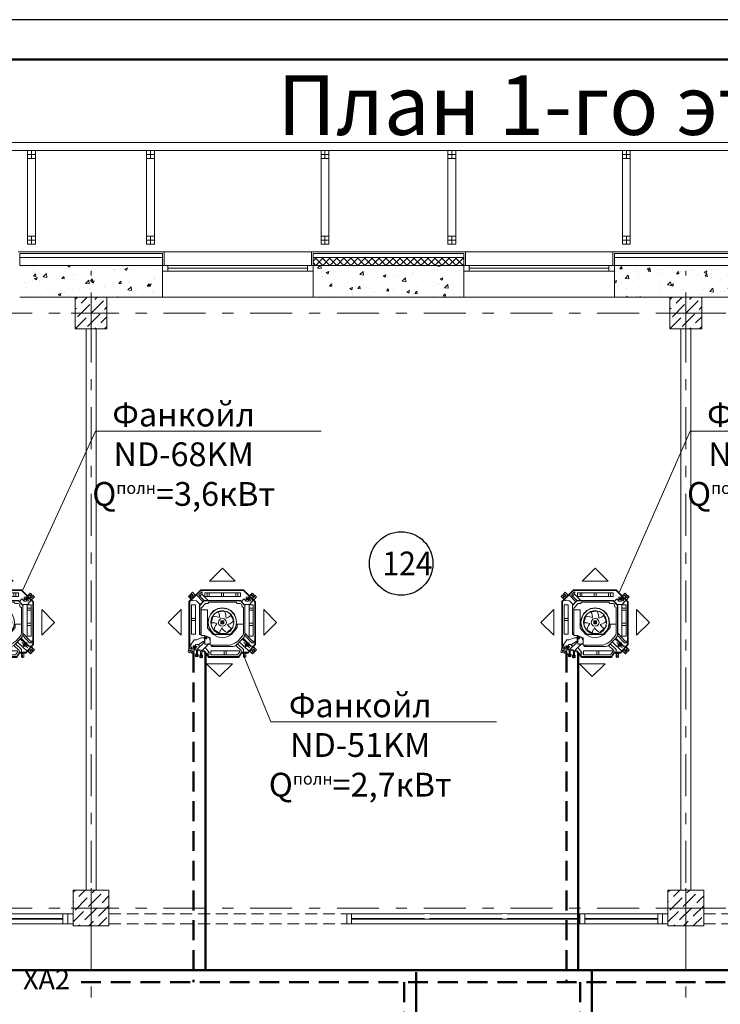
# Model space of a CAD drawing. Units: millimetres. Extents: x 67922 to 385652, y 2798 to 124209.
# Drawn here: x 194482 to 203317, y 111797 to 124209 of the extents above; entities that cross this region are included whole.
import ezdxf
from ezdxf import colors
from ezdxf.entities.mleader import LeaderData, LeaderLine
from ezdxf.enums import TextEntityAlignment as Align
from ezdxf.math import Vec2, Vec3

# ---------------------------------------------------------------- set-up
doc = ezdxf.new("R2010")
doc.units = ezdxf.units.MM
doc.set_wipeout_variables(frame=1)
doc.linetypes.add('DASHED', pattern=[0.75, 0.5, -0.25])
doc.linetypes.add('Штрихштриховая', pattern=[10.936111, 5.291667, -2.116667, 1.411111, -2.116667])
doc.layers.add('0 @ 100', color=7, linetype='Continuous')
doc.layers.add('1 Кондиционеры', color=7, linetype='Continuous')
for name, color, linetype, lineweight in [('1 Конструкции ОВ', 252, 'Continuous', 0), ('1Вентиляция мех П1.', 210, 'Continuous', 40), ('1Отопление', 1, 'Continuous', 30), ('АР-Выноски', 7, 'Continuous', 20)]:
    doc.layers.add(name, color=color, linetype=linetype, lineweight=lineweight)
doc.styles.add('1ОВиК', font='isocpeui.ttf')
doc.styles.add('ISOCPEUR 1', font='isocpeur.ttf')
doc.styles.add('Isocpeur Itallic', font='isocpeui.ttf')
doc.styles.add('Isocpeur_Itallic', font='isocpeui.ttf')
doc.styles.get("Standard").update_dxf_attribs({"font": 'arial.ttf'})
pattern_1 = [(50, (91840.55, 203976.56), (358.6301, -31.37607), [37.5, -412.5]), (355, (91840.55, 203976.56), (-69.3757, 376.0961), [30, -330]), (100.45144, (91870.44, 203973.95), (289.2544, 344.72), [31.8701, -350.5711]), (46.1842, (91840.55, 204076.56), (533.6207, -82.7596), [56.25, -618.75]), (96.63564, (91885, 204069.67), (467.331, 487.0593), [47.8052, -525.8569]), (351.18416, (91840.55, 204076.56), (467.331, 487.0593), [45, -495]), (21, (91890.55, 204051.56), (298.4535, -201.30945), [37.5, -412.5]), (326, (91890.55, 204051.56), (121.6577, 362.575), [30, -330]), (71.45144, (91915.42, 204034.8), (420.1112, 161.2656), [31.8701, -350.5711]), (37.5, (91840.55, 203976.56), (6.07993, 166.44693), [0, -326, 0, -335, 0, -331.25]), (7.5, (91840.55, 203976.56), (131.53477, 197.20586), [0, -191, 0, -318.5, 0, -126.25]), (327.5, (91729.05, 203976.56), (266.91122, -11.27744), [0, -125, 0, -390, 0, -517.5]), (317.5, (91679.05, 203976.56), (291.5931, 50.0525), [0, -162.5, 0, -259, 0, -367.5])]

# ---------------------------------------------------------------- blocks, each defined once
blk = doc.blocks.new('*U161')
at = {"linetype": 'Continuous', "lineweight": 25}
blk.add_lwpolyline([(0, 0), (841, 0), (841, 594), (0, 594), (0, 0)], dxfattribs=at)
at = {"linetype": 'Continuous', "lineweight": 50}
blk.add_lwpolyline([(20, 5), (836, 5), (836, 589), (20, 589), (20, 5)], dxfattribs=at)
at = {"ltscale": 100, "style": 'Isocpeur_Itallic'}
for tag, p in [('Взам. инв.№', (16.5, 77.5)), ('Подп. и дата', (16.5, 47.5)), ('Инв.№ подл.', (16.5, 17.5))]:
    blk.add_attdef(tag, text='', height=3, rotation=90, dxfattribs=at).set_placement(p, align=Align.MIDDLE_CENTER)
at = {"ltscale": 100, "style": 'Isocpeur Itallic'}
for tag, p in [('Копировал', (769.5, 1.25)), ('Формат', (821.5, 1.25))]:
    blk.add_attdef(tag, p, '', height=2.5, dxfattribs=at)
blk = doc.blocks.new('фанкойл ND 750R')
at = {"color": 0, "lineweight": 18}
for p, q in [((277, 816), (603, 816)), ((-81, 493), (-81, 167)), ((961, 458), (961, 132)), ((277, -227), (603, -227))]:
    blk.add_line(p, q, dxfattribs=at)
for points in [[(440, 979), (277, 816)], [(440, 979), (603, 816)], [(8, 628), (12, 632)], [(8, 615), (8, 628)], [(12, 632), (12, 599)], [(28, 632), (12, 632)], [(38, 633), (28, 633)], [(28, 615), (28, 633)], [(38, 615), (38, 633)], [(38, 622), (91, 622)], [(38, 615), (38, 622)], [(55, 685), (50, 659)], [(97, 648), (50, 659)], [(51, 677), (53, 686)], [(51, 677), (53, 675)], [(51, 677), (51, 677)], [(53, 686), (55, 685)], [(53, 675), (55, 685)], [(53, 677), (53, 675)], [(55, 685), (69, 683)], [(57, 703), (57, 701), (60, 711)], [(57, 701), (58, 701)], [(65, 727), (58, 701)], [(58, 701), (61, 711)], [(60, 702), (58, 701)], [(58, 701), (74, 698)], [(58, 701), (74, 698)], [(60, 711), (61, 711)], [(115, 716), (65, 727)], [(115, 716), (68, 523)], [(69, 683), (68, 677)], [(68, 677), (68, 672), (73, 669), (77, 670), (80, 674)], [(75, 704), (74, 697)], [(86, 701), (86, 706), (82, 709), (77, 707), (75, 704)], [(115, 716), (76, 560)], [(87, 691), (77, 652)], [(77, 652), (113, 644)], [(115, 716), (78, 565)], [(124, 706), (80, 524)], [(84, 688), (80, 674)], [(84, 687), (86, 701)], [(106, 687), (87, 691)], [(115, 716), (91, 619)], [(124, 706), (101, 613)], [(101, 613), (106, 632)], [(104, 708), (106, 718)], [(111, 706), (104, 708)], [(106, 687), (110, 686)], [(106, 687), (107, 687)], [(110, 686), (128, 682)], [(113, 644), (118, 632)], [(703, 716), (115, 716)], [(703, 716), (115, 716)], [(118, 632), (162, 632)], [(118, 632), (152, 632)], [(144, 663), (119, 663)], [(119, 632), (119, 663)], [(119, 632), (119, 663)], [(126, 632), (119, 632), (126, 632)], [(702, 706), (124, 706)], [(126, 653), (126, 632)], [(136, 653), (126, 653)], [(126, 640), (136, 640)], [(126, 632), (126, 618)], [(153, 696), (128, 682)], [(134, 624), (134, 625), (132, 626), (130, 625), (129, 624), (130, 622), (134, 622), (134, 624), (134, 624)], [(136, 618), (136, 653)], [(162, 632), (136, 632)], [(144, 632), (136, 632)], [(144, 632), (144, 663)], [(218, 651), (153, 696)], [(162, 632), (163, 594)], [(219, 651), (219, 621)], [(247, 560), (219, 621)], [(292, 686), (460, 686)], [(662, 686), (292, 686)], [(292, 635), (292, 686)], [(460, 635), (292, 635)], [(662, 635), (292, 635)], [(662, 635), (292, 635)], [(464, 680), (464, 684), (460, 686)], [(460, 635), (464, 637), (464, 641)], [(464, 641), (464, 680)], [(496, 686), (492, 684), (489, 680)], [(489, 641), (489, 680)], [(489, 641), (492, 637), (496, 635)], [(662, 686), (496, 686)], [(496, 635), (662, 635)], [(662, 635), (662, 686)], [(790, 625), (700, 538)], [(840, 566), (702, 706)], [(703, 716), (850, 567)], [(711, 619), (716, 674)], [(731, 688), (716, 674)], [(731, 688), (765, 722)], [(774, 674), (745, 702)], [(759, 659), (758, 657)], [(758, 657), (790, 625)], [(758, 657), (779, 636)], [(759, 659), (774, 674)], [(759, 659), (760, 659)], [(770, 697), (766, 699), (762, 697), (760, 693), (762, 690)], [(772, 679), (762, 690)], [(785, 704), (765, 722)], [(774, 693), (770, 697)], [(772, 679), (783, 669), (787, 667), (791, 669), (793, 674), (791, 678)], [(785, 704), (774, 693)], [(774, 645), (779, 651)], [(787, 706), (779, 712), (778, 711)], [(779, 651), (787, 643)], [(783, 636), (819, 672)], [(785, 704), (787, 706)], [(797, 693), (787, 682)], [(797, 693), (787, 682)], [(791, 678), (787, 682)], [(797, 693), (798, 694)], [(819, 672), (797, 693)], [(798, 694), (806, 687)], [(806, 687), (804, 686)], [(-2, 562), (-11, 562)], [(-5, 574), (-1, 578)], [(-5, 562), (-5, 574)], [(-5, 562), (-5, 551), (-1, 546)], [(-2, 464), (68, 523)], [(-1, 578), (-1, 546)], [(16, 578), (-1, 578)], [(16, 546), (-1, 546)], [(11, 615), (2, 615)], [(17, 562), (4, 562)], [(8, 615), (8, 603), (12, 599)], [(8, 463), (80, 524)], [(28, 599), (12, 599)], [(26, 580), (16, 580)], [(16, 562), (16, 580)], [(16, 562), (16, 545)], [(26, 545), (16, 545)], [(29, 615), (17, 615)], [(35, 562), (23, 562)], [(26, 562), (26, 580)], [(26, 569), (78, 569)], [(26, 562), (26, 569)], [(26, 562), (26, 545)], [(50, 562), (26, 562), (26, 554)], [(26, 554), (75, 554)], [(28, 615), (28, 598)], [(38, 598), (28, 598)], [(47, 615), (36, 615)], [(38, 615), (38, 598)], [(63, 615), (38, 615), (38, 608)], [(38, 608), (87, 608)], [(50, 562), (41, 562)], [(63, 615), (53, 615)], [(125, 511), (61, 462)], [(86, 550), (165, 470)], [(86, 550), (125, 511)], [(101, 613), (192, 521)], [(126, 618), (136, 618)], [(136, 577), (163, 600)], [(197, 535), (163, 594)], [(165, 514), (165, 452)], [(276, 514), (165, 514)], [(273, 521), (192, 521)], [(197, 521), (197, 535)], [(197, 521), (247, 521)], [(273, 521), (205, 521)], [(234, 500), (232, 496), (233, 493), (236, 490), (241, 491)], [(234, 500), (245, 507)], [(240, 457), (260, 499)], [(251, 499), (241, 491)], [(251, 499), (254, 502), (252, 506), (250, 508), (245, 507)], [(247, 521), (247, 560)], [(276, 514), (268, 496), (268, 498), (266, 501), (262, 501), (260, 499)], [(286, 566), (276, 562), (273, 554)], [(273, 554), (273, 521)], [(287, 564), (279, 561), (276, 554)], [(276, 514), (276, 554)], [(276, 539), (276, 514)], [(656, 581), (286, 581)], [(286, 581), (286, 566)], [(596, 564), (287, 564)], [(656, 581), (292, 581)], [(305, 581), (305, 564)], [(654, 580), (305, 580)], [(596, 564), (596, 484)], [(596, 564), (619, 564)], [(599, 564), (599, 482)], [(677, 507), (619, 564)], [(712, 523), (654, 579)], [(714, 524), (656, 581)], [(665, 573), (711, 619)], [(677, 507), (677, 480)], [(712, 523), (712, 67)], [(714, 524), (772, 580)], [(796, 555), (714, 474)], [(714, 524), (714, 66)], [(764, 515), (764, 490)], [(814, 515), (764, 515)], [(772, 580), (779, 587)], [(796, 555), (772, 580)], [(793, 587), (787, 590), (779, 587)], [(793, 587), (822, 558)], [(796, 555), (798, 554)], [(798, 554), (806, 550)], [(806, 550), (820, 550), (823, 554), (822, 558)], [(814, 490), (814, 515)], [(840, 566), (840, 28)], [(850, 567), (850, 27)], [(-244, 330), (-81, 493)], [(-2, 92), (-2, 464), (-2, 280)], [(8, 92), (8, 463)], [(41, 462), (36, 473), (24, 476)], [(31, 442), (31, 277)], [(81, 442), (31, 442)], [(31, 442), (81, 442)], [(61, 462), (41, 462)], [(61, 462), (46, 495)], [(81, 277), (81, 442)], [(163, 449), (153, 444), (149, 433), (134, 433)], [(134, 160), (134, 433)], [(152, 433), (152, 416), (134, 416)], [(136, 161), (136, 416)], [(149, 433), (152, 433)], [(165, 447), (155, 443), (152, 433)], [(152, 433), (152, 201)], [(163, 449), (164, 451), (165, 452)], [(168, 474), (165, 474)], [(223, 447), (165, 447)], [(168, 474), (168, 447)], [(223, 454), (221, 453), (220, 451), (221, 447), (223, 447)], [(235, 454), (223, 454)], [(241, 447), (223, 447)], [(235, 454), (240, 457)], [(241, 447), (245, 449)], [(245, 449), (268, 496)], [(286, 411), (257, 356), (247, 296), (257, 234), (286, 179)], [(365, 484), (286, 411)], [(286, 179), (286, 411)], [(286, 198), (286, 392)], [(366, 483), (289, 410)], [(289, 180), (289, 410)], [(291, 190), (331, 150), (383, 124), (439, 115), (496, 123), (547, 148), (588, 189), (614, 239), (623, 296), (614, 351), (588, 401), (547, 441), (496, 467), (439, 476), (383, 467), (331, 441), (291, 399)], [(291, 190), (291, 399)], [(291, 198), (291, 392)], [(293, 193), (333, 153), (383, 126), (439, 118), (494, 125), (545, 150), (586, 190), (611, 240), (620, 296), (611, 351), (586, 399), (545, 440), (494, 464), (439, 473), (383, 464), (333, 437), (293, 398)], [(293, 193), (293, 398)], [(302, 247), (331, 198), (378, 163), (435, 150), (493, 159), (542, 190), (576, 238), (588, 296), (576, 351), (542, 399), (493, 431), (435, 440), (378, 426), (331, 392), (302, 343)], [(344, 398), (303, 329)], [(309, 228), (344, 185), (392, 157), (447, 150), (502, 163), (547, 195), (577, 241), (588, 296), (577, 349), (547, 395), (502, 427), (447, 440), (392, 432), (344, 405), (309, 361)], [(344, 398), (309, 350)], [(336, 398), (370, 392), (399, 380), (414, 370), (426, 363), (434, 398)], [(596, 484), (365, 484)], [(599, 482), (366, 482)], [(434, 389), (435, 416), (434, 430), (425, 438)], [(509, 417), (431, 435)], [(509, 417), (431, 435)], [(507, 425), (512, 392), (510, 360), (504, 342), (502, 328), (537, 333)], [(677, 480), (680, 473), (686, 470)], [(696, 470), (686, 470)], [(696, 470), (696, 118)], [(764, 95), (764, 490)], [(764, 490), (765, 486), (769, 485)], [(809, 460), (769, 460), (765, 459), (764, 455)], [(764, 311), (764, 456)], [(809, 485), (769, 485)], [(809, 485), (812, 486), (814, 490)], [(814, 455), (812, 459), (809, 460)], [(814, 490), (814, 95)], [(814, 456), (814, 311)], [(1125, 295), (961, 458)], [(-244, 330), (-81, 167)], [(-2, 89), (-2, 296)], [(31, 277), (32, 274), (36, 272)], [(31, 277), (31, 242)], [(36, 272), (76, 272)], [(76, 272), (79, 274), (81, 277)], [(81, 277), (81, 242)], [(301, 247), (301, 342)], [(347, 318), (325, 327), (301, 329)], [(309, 228), (324, 258), (346, 283), (360, 293), (370, 303), (339, 320)], [(491, 296), (484, 320), (465, 338), (440, 345), (415, 338), (396, 320), (390, 296), (396, 270), (415, 252), (440, 244), (465, 252), (484, 270), (491, 296), (491, 296)], [(423, 277), (423, 312)], [(458, 312), (458, 277), (423, 277)], [(423, 312), (458, 312)], [(450, 296), (447, 302), (440, 304), (434, 302), (431, 296), (434, 288), (440, 286), (447, 288), (450, 296), (450, 296)], [(586, 273), (556, 257), (525, 250), (506, 249), (492, 247), (507, 215)], [(530, 331), (556, 338), (569, 343), (574, 353)], [(580, 268), (572, 347)], [(580, 268), (572, 347)], [(764, 311), (765, 307), (769, 305)], [(769, 280), (765, 279), (764, 275)], [(764, 130), (764, 275)], [(809, 305), (769, 305)], [(809, 280), (769, 280)], [(809, 305), (812, 307), (814, 311)], [(814, 275), (812, 279), (809, 280)], [(814, 130), (814, 275)], [(1125, 295), (961, 132)], [(36, 247), (32, 245), (31, 242)], [(31, 242), (31, 102)], [(36, 247), (76, 247)], [(81, 242), (79, 245), (76, 247)], [(81, 242), (81, 77)], [(86, 58), (148, 125)], [(134, 160), (138, 141), (149, 124)], [(136, 161), (140, 141), (150, 125)], [(250, 24), (149, 124)], [(251, 26), (150, 125)], [(152, 201), (155, 183)], [(274, 37), (202, 99), (176, 139), (155, 183)], [(286, 179), (376, 106)], [(286, 179), (286, 179)], [(289, 180), (376, 108)], [(312, 236), (365, 176)], [(312, 236), (365, 176)], [(389, 215), (372, 194), (365, 182), (367, 170)], [(464, 152), (440, 174), (423, 202), (416, 219), (411, 232), (385, 208)], [(458, 156), (531, 187)], [(458, 156), (531, 187)], [(502, 222), (517, 199), (526, 189), (538, 187)], [(764, 130), (765, 126), (769, 125)], [(809, 125), (769, 125)], [(809, 125), (812, 126), (814, 130)], [(-1, 15), (-8, 15)], [(-2, 92), (0, 87)], [(51, 53), (0, 87)], [(51, 30), (0, 30)], [(0, 0), (0, 30)], [(51, 0), (0, 0)], [(18, 15), (6, 15)], [(8, 92), (10, 88)], [(61, 53), (10, 88)], [(37, 15), (24, 15)], [(66, 77), (31, 102)], [(55, 15), (42, 15)], [(53, 48), (51, 53)], [(51, -10), (51, 40)], [(53, 40), (51, 40)], [(53, -27), (53, 48)], [(55, 58), (86, 58)], [(69, 15), (60, 15)], [(63, 50), (61, 53)], [(63, -27), (63, 50)], [(63, 29), (99, 29)], [(66, 77), (81, 77)], [(74, -46), (193, 81)], [(99, 29), (169, 105)], [(129, 12), (136, 5)], [(174, -11), (169, 2), (154, 8), (140, 2), (134, -11), (140, -26), (154, -32), (169, -26), (174, -11), (174, -11)], [(135, -62), (233, 43)], [(170, -11), (165, -1), (154, 2), (144, -1), (139, -11), (144, -22), (154, -27), (165, -22), (170, -11), (170, -11)], [(141, 2), (149, -8)], [(142, -69), (240, 34)], [(167, 2), (175, 10)], [(179, 14), (187, 22)], [(183, -75), (275, 11)], [(204, -85), (305, 10)], [(250, 24), (287, 10)], [(251, 26), (288, 11)], [(274, 37), (305, 27)], [(656, 10), (287, 10)], [(656, 10), (287, 10)], [(654, 11), (288, 11)], [(633, 27), (305, 27)], [(376, 108), (419, 108)], [(376, 106), (416, 106)], [(416, 105), (416, 27)], [(419, 108), (419, 27)], [(657, 49), (643, 49), (637, 46), (633, 39)], [(633, 39), (633, 27)], [(712, 67), (654, 11)], [(714, 66), (656, 10)], [(657, 49), (671, 55), (677, 69)], [(667, 2), (658, 11)], [(667, -47), (667, 2)], [(696, 118), (687, 118), (680, 115), (677, 108)], [(677, 108), (677, 69)], [(840, 28), (698, -115)], [(699, -124), (850, 27)], [(735, 22), (702, 54)], [(708, -5), (735, 22)], [(769, 100), (765, 99), (764, 95)], [(764, 95), (764, 65)], [(814, 65), (764, 65)], [(809, 100), (769, 100)], [(814, 95), (812, 99), (809, 100)], [(814, 95), (814, 65)], [(76, -50), (42, -87)], [(42, -87), (62, -105)], [(53, -10), (51, -10)], [(53, -27), (55, -31)], [(60, -107), (53, -100), (55, -99)], [(163, -124), (55, -31)], [(60, -107), (62, -105)], [(62, -105), (72, -95)], [(62, -105), (72, -95)], [(63, -27), (66, -31)], [(163, -115), (66, -31)], [(76, -81), (71, -80), (66, -82), (66, -86), (67, -91)], [(67, -91), (72, -95)], [(84, -57), (78, -63), (71, -57)], [(73, -118), (74, -116)], [(80, -124), (73, -118)], [(74, -46), (100, -69)], [(74, -116), (84, -105)], [(74, -116), (94, -134)], [(86, -91), (76, -81)], [(80, -124), (81, -123)], [(99, -71), (84, -86)], [(84, -86), (114, -113)], [(84, -105), (89, -110), (92, -111), (96, -110), (99, -105), (96, -101)], [(86, -84), (92, -76)], [(86, -91), (96, -101)], [(128, -98), (94, -134)], [(99, -71), (100, -69)], [(114, -113), (142, -84)], [(118, -50), (125, -43)], [(129, -38), (138, -30)], [(142, -25), (150, -16)], [(142, -84), (142, -69)], [(163, -11), (161, -5), (154, -3), (148, -5), (145, -11), (148, -19), (154, -21), (161, -19), (163, -11), (163, -11)], [(162, -11), (159, -8), (154, -5), (149, -8), (147, -11), (149, -17), (154, -19), (159, -17), (162, -11), (162, -11)], [(153, -11), (163, -20)], [(154, -11), (163, -3)], [(698, -115), (163, -115)], [(164, -1), (165, -1)], [(166, -24), (175, -32)], [(179, -37), (187, -44)], [(183, -115), (183, -75)], [(204, -95), (183, -95)], [(204, -115), (204, -85)], [(204, -85), (204, -115)], [(204, -115), (204, -95)], [(396, -44), (265, -44)], [(590, -44), (265, -44)], [(265, -95), (265, -44)], [(265, -95), (396, -95)], [(265, -95), (590, -95)], [(402, -50), (400, -47), (396, -44)], [(396, -95), (400, -94), (402, -90)], [(402, -90), (402, -50)], [(431, -44), (428, -47), (428, -50)], [(428, -90), (428, -50)], [(428, -90), (428, -94), (431, -95)], [(431, -44), (661, -44)], [(594, -50), (593, -47), (590, -44)], [(590, -95), (593, -94), (594, -90)], [(625, -95), (590, -95)], [(594, -90), (594, -50)], [(625, -44), (622, -47), (619, -50)], [(619, -90), (619, -50)], [(619, -90), (622, -94), (625, -95)], [(625, -44), (661, -44)], [(661, -95), (625, -95)], [(661, -95), (661, -44)], [(722, -98), (667, -47)], [(722, -98), (667, -47)], [(708, -5), (708, -34)], [(758, -5), (708, -5)], [(730, -34), (708, -34), (730, -34)], [(708, -34), (712, -34)], [(712, -34), (712, -64)], [(712, -64), (730, -64)], [(743, -76), (722, -98)], [(725, -100), (762, -134)], [(730, -15), (730, -34)], [(740, -15), (730, -15)], [(730, -27), (740, -27)], [(730, -34), (730, -49)], [(730, -64), (746, -58), (753, -41)], [(730, -49), (740, -49)], [(731, -92), (737, -98), (730, -105)], [(737, -43), (736, -42), (735, -41), (734, -42), (733, -43), (734, -44), (735, -46), (736, -44), (737, -43), (737, -43)], [(740, -49), (740, -15)], [(758, -34), (740, -34)], [(745, -79), (743, -76)], [(745, -79), (760, -92)], [(753, -41), (753, -34)], [(756, -101), (754, -105), (756, -108), (761, -111), (765, -108)], [(765, -90), (756, -101)], [(758, -34), (758, -5)], [(788, -63), (758, -34)], [(760, -92), (788, -63)], [(762, -134), (780, -114)], [(765, -90), (775, -79)], [(765, -108), (769, -105)], [(780, -114), (769, -105)], [(780, -114), (769, -105)], [(770, -95), (770, -95)], [(770, -95), (770, -95)], [(773, -49), (809, -82)], [(782, -115), (774, -123)], [(774, -123), (774, -121)], [(780, -92), (784, -89), (787, -84), (784, -79), (780, -78), (775, -79)], [(779, -115), (780, -114)], [(793, -103), (780, -92)], [(780, -114), (782, -115)], [(791, -102), (809, -82)], [(799, -96), (793, -103)], [(798, -95), (799, -96)], [(699, -124), (163, -124)], [(440, -390), (277, -227)], [(699, -124), (425, -124)], [(440, -390), (603, -227)]]:
    blk.add_lwpolyline(points, dxfattribs=at)

msp = doc.modelspace()

# ---------------------------------------------------------------- hatches: boundary and pattern name
at = {"layer": '1 Конструкции ОВ', "ltscale": 0.5}
h = msp.add_hatch(dxfattribs=at)
h.set_pattern_fill('ANSI37', color=256, scale=500, style=0)
h.set_pattern_definition([(45, (91840.55, 203976.564), (-44.194174, 44.194174), []), (135, (91840.55, 203976.564), (-44.194174, -44.194174), [])])
h.paths.add_polyline_path([(200082.1, 121211.1), (198182.1, 121211.1), (198182.1, 121111.1), (200082.1, 121111.1)])
at = {"layer": '1 Конструкции ОВ'}
h = msp.add_hatch(dxfattribs=at)
h.set_pattern_fill('AR-CONC', color=256, scale=50)
h.set_pattern_definition(pattern_1)
h.paths.add_polyline_path([(194133.2, 120711.1), (194132.5, 120711.1), (194132.5, 120711.1)])
h.paths.add_polyline_path([(196282.1, 120711.1), (196282.1, 121111.1), (194482, 121111.1), (194482, 120711.1), (195183, 120711.1), (195183, 120711.1), (195583, 120711.1)])
h = msp.add_hatch(dxfattribs=at)
h.set_pattern_fill('AR-CONC', color=256, scale=50)
h.set_pattern_definition([(50, (106840.72, 203976.53), (358.6301, -31.3761), [37.5, -412.5]), (355, (106840.72, 203976.53), (-69.3757, 376.0961), [30, -330]), (100.45144, (106870.6, 203973.9), (289.2544, 344.72), [31.8701, -350.5711]), (46.1842, (106840.7, 204076.53), (533.6207, -82.7596), [56.25, -618.75]), (96.63564, (106885.2, 204069.63), (467.331, 487.0593), [47.8052, -525.8569]), (351.18416, (106840.7, 204076.53), (467.331, 487.0593), [45, -495]), (21, (106890.72, 204051.53), (298.4535, -201.30945), [37.5, -412.5]), (326, (106890.72, 204051.53), (121.6577, 362.575), [30, -330]), (71.45144, (106915.6, 204034.75), (420.1112, 161.2656), [31.8701, -350.5711]), (37.5, (106840.72, 203976.53), (6.07993, 166.44693), [0, -326, 0, -335, 0, -331.25]), (7.5, (106840.72, 203976.53), (131.53477, 197.20586), [0, -191, 0, -318.5, 0, -126.25]), (327.5, (106729.22, 203976.53), (266.91122, -11.27744), [0, -125, 0, -390, 0, -517.5]), (317.5, (106679.22, 203976.53), (291.5931, 50.0525), [0, -162.5, 0, -259, 0, -367.5])])
h.paths.add_polyline_path([(200082.1, 121111.1), (198182.1, 121111.1), (198182.1, 120711.1), (200082.1, 120711.1)])
h = msp.add_hatch(dxfattribs=at)
h.set_pattern_fill('AR-CONC', color=256, scale=50)
h.set_pattern_definition(pattern_1)
h.paths.add_polyline_path([(201633.3, 120711.1), (201632.6, 120711.1), (201632.6, 120711.1)])
h.paths.add_polyline_path([(203782.1, 120711.1), (203782.1, 121111.1), (201982.1, 121111.1), (201982.1, 120711.1), (202683.1, 120711.1), (202683.1, 120711.1), (203083.1, 120711.1)])
h = msp.add_hatch(dxfattribs=at)
h.set_pattern_fill('ANSI36', color=256, scale=700)
h.set_pattern_definition([(45, (195382.28, 120511.15), (46.404, 170.148), [218.75, -43.75, 0, -43.75])])
h.paths.add_polyline_path([(195582.4, 120511.1), (195582.4, 120711.1), (195462.4, 120711.1), (195182.4, 120711.1), (195182.4, 120311.1), (195582.4, 120311.1)])
h = msp.add_hatch(dxfattribs=at)
h.set_pattern_fill('ANSI36', color=256, scale=700)
h.set_pattern_definition([(45, (202882.285, 120511.15), (46.404, 170.148), [218.75, -43.75, 0, -43.75])])
h.paths.add_polyline_path([(203082.4, 120511.1), (203082.4, 120711.1), (202962.4, 120711.1), (202682.4, 120711.1), (202682.4, 120311.1), (203082.4, 120311.1)])
h = msp.add_hatch(dxfattribs=at)
h.set_pattern_fill('ANSI36', color=256, scale=700)
h.set_pattern_definition([(45, (99340.46, 143858.43), (46.40388, 170.14757), [218.75, -43.75, 0, -43.75])])
h.paths.add_polyline_path([(195607.3, 113011.2), (195607.3, 113236.2), (195462.3, 113236.2), (195157.3, 113236.2), (195157.2, 112786.2), (195607.3, 112786.2)])
h = msp.add_hatch(dxfattribs=at)
h.set_pattern_fill('ANSI36', color=256, scale=700)
h.set_pattern_definition([(45, (106840.46, 143858.43), (46.40388, 170.14757), [218.75, -43.75, 0, -43.75])])
h.paths.add_polyline_path([(203107.3, 113011.2), (203107.3, 113236.2), (202962.3, 113236.2), (202657.3, 113236.2), (202657.2, 112786.2), (203107.3, 112786.2)])

# ---------------------------------------------------------------- linework, layer by layer
at = {"layer": '1 Кондиционеры', "color": 6, "lineweight": 50}
for p, q in [((192256.7, 112226.3), (207697, 112226.3)), ((201697.8, 112226.3), (201697.8, 108595))]:
    msp.add_line(p, q, dxfattribs=at)
at = {"layer": '1 Кондиционеры', "color": 4, "linetype": 'DASHED', "lineweight": 50, "ltscale": 500}
for p, q in [((195255.3, 112076.3), (209898.1, 112076.3)), ((201547.8, 112076.3), (201547.8, 107899.4))]:
    msp.add_line(p, q, dxfattribs=at)
for points in [[(196675.8, 116231), (196675.8, 112076.3)], [(201376.1, 116231), (201376.1, 112076.3)], [(199330, 112076.3), (199330, 108751.6)]]:
    msp.add_lwpolyline(points, dxfattribs=at)
at = {"layer": '1 Кондиционеры', "color": 6, "lineweight": 50}
for points in [[(196825.8, 116231), (196825.8, 112226.3)], [(201526.1, 116231), (201526.1, 112226.3)], [(199480, 112203.9), (199480, 108751.6)]]:
    msp.add_lwpolyline(points, dxfattribs=at)
at = {"layer": '1 Конструкции ОВ', "linetype": 'Continuous'}
for p, q in [((226032.2, 122660.7), (179612.2, 122660.7)), ((226032.3, 122560.8), (179612.2, 122560.8)), ((194582, 121380.8), (194582, 122560.8)), ((194682, 122510.8), (194582, 122510.8)), ((194632, 122560.8), (194632, 122460.8)), ((194682, 121380.8), (194682, 122560.8)), ((196082.1, 121380.8), (196082.1, 122560.8)), ((196182.1, 122510.8), (196082.1, 122510.8)), ((196132.1, 122560.8), (196132.1, 122460.8)), ((196182.1, 121380.8), (196182.1, 122560.8)), ((198282.1, 121380.8), (198282.1, 122560.8)), ((198382.1, 122510.8), (198282.1, 122510.8)), ((198332.1, 122560.8), (198332.1, 122460.8)), ((198382.1, 121380.8), (198382.1, 122560.8)), ((199882.1, 121380.8), (199882.1, 122560.8)), ((199982.1, 122510.8), (199882.1, 122510.8)), ((199932.1, 122560.8), (199932.1, 122460.8)), ((199982.1, 121380.8), (199982.1, 122560.8)), ((202082.1, 121380.8), (202082.1, 122560.8)), ((202182.1, 122510.8), (202082.1, 122510.8)), ((202132.1, 122560.8), (202132.1, 122460.8)), ((202182.1, 121380.8), (202182.1, 122560.8)), ((194582, 122460.8), (194682, 122460.8)), ((196082.1, 122460.8), (196182.1, 122460.8)), ((198282.1, 122460.8), (198382.1, 122460.8)), ((199882.1, 122460.8), (199982.1, 122460.8)), ((202082.1, 122460.8), (202182.1, 122460.8)), ((194582, 121480.8), (194682, 121480.8)), ((194682, 121430.8), (194582, 121430.8)), ((194632, 121480.8), (194632, 121380.8)), ((196082.1, 121480.8), (196182.1, 121480.8)), ((196182.1, 121430.8), (196082.1, 121430.8)), ((196132.1, 121480.8), (196132.1, 121380.8)), ((198282.1, 121480.8), (198382.1, 121480.8)), ((198382.1, 121430.8), (198282.1, 121430.8)), ((198332.1, 121480.8), (198332.1, 121380.8)), ((199882.1, 121480.8), (199982.1, 121480.8)), ((199982.1, 121430.8), (199882.1, 121430.8)), ((199932.1, 121480.8), (199932.1, 121380.8)), ((202082.1, 121480.8), (202182.1, 121480.8)), ((202182.1, 121430.8), (202082.1, 121430.8)), ((202132.1, 121480.8), (202132.1, 121380.8)), ((194582, 121380.8), (194682, 121380.8)), ((196082.1, 121380.8), (196182.1, 121380.8)), ((198282.1, 121380.8), (198382.1, 121380.8)), ((199882.1, 121380.8), (199982.1, 121380.8)), ((202082.1, 121380.8), (202182.1, 121380.8))]:
    msp.add_line(p, q, dxfattribs=at)
at = {"layer": '1 Конструкции ОВ', "ltscale": 100}
for p, q in [((196282.1, 121261.1), (196282.1, 120717.4)), ((198182.1, 121261.1), (198182.1, 120711.1)), ((195319.9, 120311.1), (195319.9, 113236.2)), ((195444.9, 113236.2), (195444.9, 120311.1)), ((202819.9, 120311.1), (202819.9, 113236.2)), ((202944.9, 113236.2), (202944.9, 120311.1)), ((195382.3, 113261.2), (195382.3, 112761.2)), ((202882.3, 113261.2), (202882.3, 112761.2)), ((195132.3, 113011.2), (195632.3, 113011.2)), ((202632.3, 113011.2), (203132.3, 113011.2)), ((195157.3, 112811.1), (191107.3, 112811.1))]:
    msp.add_line(p, q, dxfattribs=at)
at = {"layer": '1 Конструкции ОВ', "linetype": 'Штрихштриховая', "ltscale": 100}
for p, q in [((195382.3, 81613.4), (195382.3, 121041.5)), ((202882.3, 81613.4), (202882.3, 121041.5)), ((159113.7, 120511.1), (227314.1, 120511.1)), ((159113.8, 113011.2), (227314.2, 113011.2))]:
    msp.add_line(p, q, dxfattribs=at)
at = {"layer": '1 Конструкции ОВ'}
for p, q in [((195132.4, 120511.1), (195632.4, 120511.1)), ((202632.4, 120511.1), (203132.4, 120511.1))]:
    msp.add_line(p, q, dxfattribs=at)
at = {"layer": '1 Конструкции ОВ', "linetype": 'DASHED', "lineweight": 18, "ltscale": 300}
for p, q in [((195607.3, 112936), (198607.3, 112936.1)), ((203107.3, 112936), (206107.3, 112936.1)), ((195607.3, 112811), (198607.3, 112811.1)), ((203107.3, 112811), (206107.3, 112811.1))]:
    msp.add_line(p, q, dxfattribs=at)
at = {"layer": '1 Конструкции ОВ', "ltscale": 100, "flags": 128}
for points in [[(194462.8, 121281.1), (196302.1, 121281.1)], [(196302.1, 121111.1), (196302.1, 121281.1)], [(201962.8, 121281.1), (203802.1, 121281.1)], [(201962.8, 121111.1), (201962.8, 121281.1)], [(194482, 121261.1), (196282.1, 121261.1)], [(194482.8, 121111.1), (194482.8, 121261.1)], [(201982.1, 121261.1), (203782.1, 121261.1)], [(201982.1, 121111.1), (201982.1, 121261.1)]]:
    msp.add_lwpolyline(points, dxfattribs=at)
at = {"layer": '1 Конструкции ОВ', "ltscale": 100}
for points in [[(196302.1, 121281.1), (198162.1, 121281.1)], [(198162.1, 121111.1), (198162.1, 121281.1), (200102.1, 121281.1), (200102.1, 121111.1)], [(200102.1, 121281.1), (201962.1, 121281.1)], [(198182.1, 121261.1), (200082.1, 121261.1)], [(200082.1, 121261.1), (200082.1, 121111.1)], [(194482, 121111.1), (196282.1, 121111.1)], [(196282.1, 121111.1), (198182.1, 121111.1)], [(196282.1, 121111.1), (196282.1, 121041.1), (196352.1, 121041.1), (196352.1, 121111.1), (196282.1, 121111.1)], [(196282.1, 121041.1), (198182.1, 121041.1)], [(198112.1, 121076.1), (196352.1, 121076.1)], [(198112.1, 121111.1), (198112.1, 121041.1), (198182.1, 121041.1), (198182.1, 121111.1), (198112.1, 121111.1)], [(198182.1, 121111.1), (200082.1, 121111.1)], [(200082.1, 121111.1), (201982.1, 121111.1)], [(200082.1, 121111.1), (200082.1, 121041.1), (200152.1, 121041.1), (200152.1, 121111.1), (200082.1, 121111.1)], [(200082.1, 121111.1), (200082.1, 120711.1)], [(200082.1, 121041.1), (201982.1, 121041.1)], [(201912.1, 121076.1), (200152.1, 121076.1)], [(201912.1, 121111.1), (201912.1, 121041.1), (201982.1, 121041.1), (201982.1, 121111.1), (201912.1, 121111.1)], [(201982.1, 121111.1), (203782.1, 121111.1)], [(201982.1, 121111.1), (201982.1, 120711.1)], [(194482, 120711.1), (196282.1, 120711.1)], [(195182.4, 120311.1), (195182.4, 120711.1), (195582.4, 120711.1), (195582.4, 120311.1), (195182.4, 120311.1)], [(196282.1, 120711.1), (198182.1, 120711.1)], [(198182.1, 120711.1), (200082.1, 120711.1)], [(200082.1, 120711.1), (201982.1, 120711.1)], [(201982.1, 120711.1), (203782.1, 120711.1)], [(202682.4, 120311.1), (202682.4, 120711.1), (203082.4, 120711.1), (203082.4, 120311.1), (202682.4, 120311.1)], [(191107.3, 112936.1), (195157.3, 112936.1)], [(194107.3, 112878.6), (195027.3, 112878.6)], [(195027.3, 112868.6), (194107.3, 112868.6)], [(195027.3, 112811.1), (195027.3, 112936.1)], [(195087.3, 112936.1), (195087.3, 112811.1)], [(195157.3, 112936.1), (195157.3, 112811.1)], [(198607.3, 112936.1), (202657.3, 112936.1)], [(198607.3, 112936.1), (198607.3, 112811.1)], [(198667.3, 112811.1), (198667.3, 112936.1)], [(198667.3, 112878.6), (201547.3, 112878.6)], [(201547.3, 112811.1), (201547.3, 112936.1)], [(201607.3, 112936.1), (201607.3, 112811.1)], [(201607.3, 112878.6), (202527.3, 112878.6)], [(202527.3, 112868.6), (201607.3, 112868.6)], [(202527.3, 112811.1), (202527.3, 112936.1)], [(202587.3, 112936.1), (202587.3, 112811.1)]]:
    msp.add_lwpolyline(points, dxfattribs=at)
at = {"layer": '1 Конструкции ОВ', "ltscale": 0.5}
for points in [[(194482, 121211.1), (196282.1, 121211.1)], [(198182.1, 121211.1), (200082.1, 121211.1)], [(201982.1, 121211.1), (203782.1, 121211.1)]]:
    msp.add_lwpolyline(points, dxfattribs=at)
at = {"layer": '1 Конструкции ОВ'}
for points in [[(195382.4, 120761.1), (195382.4, 120261.1)], [(202882.4, 120761.1), (202882.4, 120261.1)]]:
    msp.add_lwpolyline(points, dxfattribs=at)
at = {"layer": '1 Конструкции ОВ', "ltscale": 100}
for points in [[(195157.3, 112786.2), (195157.3, 113236.2), (195607.3, 113236.2), (195607.3, 112786.2)], [(202657.3, 112786.2), (202657.3, 113236.2), (203107.3, 113236.2), (203107.3, 112786.2)]]:
    msp.add_lwpolyline(points, close=True, dxfattribs=at)
at = {"layer": '1 Конструкции ОВ', "linetype": 'Continuous', "lineweight": 25, "ltscale": 100}
msp.add_circle((199292.9, 117354.5), 400, dxfattribs=at)

# ---------------------------------------------------------------- block references
at = {"layer": '1Вентиляция мех П1.', "rotation": 89.99999999999999}
for p in [(194532.9, 116172), (197332.6, 116172), (202032.9, 116172)]:
    msp.add_blockref('фанкойл ND 750R', p, dxfattribs=at)

# ---------------------------------------------------------------- texts
at = {"layer": '1 Конструкции ОВ', "color": 250, "linetype": 'Continuous', "ltscale": 100, "insert": (197730.8, 123506.8), "char_height": 750, "width": 10508.265, "attachment_point": 1, "style": 'ISOCPEUR 1'}
msp.add_mtext('План 1-го этажа', dxfattribs=at)
at = {"layer": '1 Конструкции ОВ', "linetype": 'Continuous', "lineweight": 25, "ltscale": 100, "insert": (199056.2, 117504.5), "char_height": 300, "width": 668.4, "attachment_point": 1}
msp.add_mtext('{\\fISOCPEUR|b0|i0|c0|p34;\\W0.92833;12\\fISOCPEUR|b0|i0|c204|p34;4}', dxfattribs=at)
at = {"layer": '1Отопление', "color": 7, "ltscale": 3, "insert": (194819.9, 112079.4), "char_height": 250, "attachment_point": 5, "style": '1ОВиК'}
msp.add_mtext('ХА2', dxfattribs=at)

# ---------------------------------------------------------------- leaders
at = {"layer": 'АР-Выноски'}
ml = msp.add_multileader_mtext('Standard', dxfattribs=at)
ml.set_content('Фанкойл\\PND-68KM\\PQ{\\H0.5x;полн}=3,6кВт', color=7, style='1ОВиК')
ml.set_leader_properties(color=7, lineweight=20)
ml.build(insert=Vec2(0, 0))
ml.multileader.update_dxf_attribs({"text_left_attachment_type": 6, "text_right_attachment_type": 6, "arrow_head_size": 12})
ctx = ml.context
ctx.base_point, ctx.char_height, ctx.arrow_head_size, ctx.landing_gap_size, ctx.plane_origin = Vec3(195444.8, 119021.1), 300, 12, 6, Vec3(189370.7, 113087.3)
ctx.left_attachment, ctx.right_attachment, ctx.text_align_type = 6, 6, 1
notes = []
notes.append((ctx, [(0, (1, 1, 0), (195436.8, 119021.1), (1, 0), 8, [(1, [(194516.1, 117012)], 0, [])])]))
ctx.mtext.insert, ctx.mtext.alignment, ctx.mtext.flow_direction = Vec3(196550, 119381.1), 2, 5
ml = msp.add_multileader_mtext('Standard', dxfattribs=at)
ml.set_content('Фанкойл\\PND-68KM\\PQ{\\H0.5x;полн}=3,6кВт', color=7, style='1ОВиК')
ml.set_leader_properties(color=7, lineweight=20)
ml.build(insert=Vec2(0, 0))
ml.multileader.update_dxf_attribs({"text_left_attachment_type": 6, "text_right_attachment_type": 6, "arrow_head_size": 12})
ctx = ml.context
ctx.base_point, ctx.char_height, ctx.arrow_head_size, ctx.landing_gap_size, ctx.plane_origin = Vec3(202944.8, 119021.1), 300, 12, 6, Vec3(196870.7, 113087.3)
ctx.left_attachment, ctx.right_attachment, ctx.text_align_type = 6, 6, 1
notes.append((ctx, [(0, (1, 1, 0), (202936.8, 119021.1), (1, 0), 8, [(1, [(202042.4, 116985.9)], 0, [])])]))
ctx.mtext.insert, ctx.mtext.alignment, ctx.mtext.flow_direction = Vec3(204050, 119381.1), 2, 5
ml = msp.add_multileader_mtext('Standard', dxfattribs=at)
ml.set_content('Фанкойл\\PND-51KM\\PQ{\\H0.5x;полн}=2,7кВт', color=7, style='1ОВиК')
ml.set_leader_properties(color=7, lineweight=20)
ml.build(insert=Vec2(0, 0))
ml.multileader.update_dxf_attribs({"text_left_attachment_type": 6, "text_right_attachment_type": 6, "arrow_head_size": 12})
ctx = ml.context
ctx.base_point, ctx.char_height, ctx.arrow_head_size, ctx.landing_gap_size, ctx.plane_origin = Vec3(197655.7, 115356.3), 300, 12, 6, Vec3(188212.6, 110246.7)
ctx.left_attachment, ctx.right_attachment, ctx.text_align_type = 6, 6, 1
notes.append((ctx, [(0, (1, 1, 0), (197647.7, 115356.3), (1, 0), 8, [(1, [(197317.3, 116167.5)], 0, [])])]))
ctx.mtext.insert, ctx.mtext.alignment, ctx.mtext.flow_direction = Vec3(198776.5, 115716.3), 2, 5
for ctx, leaders in notes:
    for number, flags, end, landing, length, lines in leaders:
        leader = LeaderData()
        leader.index, (leader.has_last_leader_line, leader.has_dogleg_vector, leader.attachment_direction) = number, flags
        leader.last_leader_point, leader.dogleg_vector, leader.dogleg_length = Vec3(end), Vec3(landing), length
        for number, points, colour, breaks in lines:
            line = LeaderLine()
            line.index, line.vertices, line.color, line.breaks = number, Vec3.list(points), colors.encode_raw_color(colour), breaks
            leader.lines.append(line)
        ctx.leaders.append(leader)

# ---------------------------------------------------------------- next in the draw order: wipeouts: each hides what was drawn before it
at = {"ltscale": 100}
for points in [[(199587.3, 112936.1), (199647.3, 112936.1), (199647.3, 112811.1), (199587.3, 112811.1)], [(200567.3, 112936.1), (200627.3, 112936.1), (200627.3, 112811.1), (200567.3, 112811.1)]]:
    msp.add_wipeout(points, dxfattribs=at).dxf.layer = '1 Конструкции ОВ'

# ---------------------------------------------------------------- next in the draw order: linework, layer by layer
at = {"layer": '1 Конструкции ОВ', "ltscale": 100}
msp.add_line((202657.3, 112811.1), (198607.3, 112811.1), dxfattribs=at)
msp.add_lwpolyline([(201547.3, 112868.6), (198667.3, 112868.6)], dxfattribs=at)

# ---------------------------------------------------------------- next in the draw order: block references
at = {"layer": '0 @ 100', "xscale": 100, "yscale": 100, "zscale": 100}
msp.add_blockref('*U161', (154021.6, 64809), dxfattribs=at)

doc.saveas('drawing.dxf')
